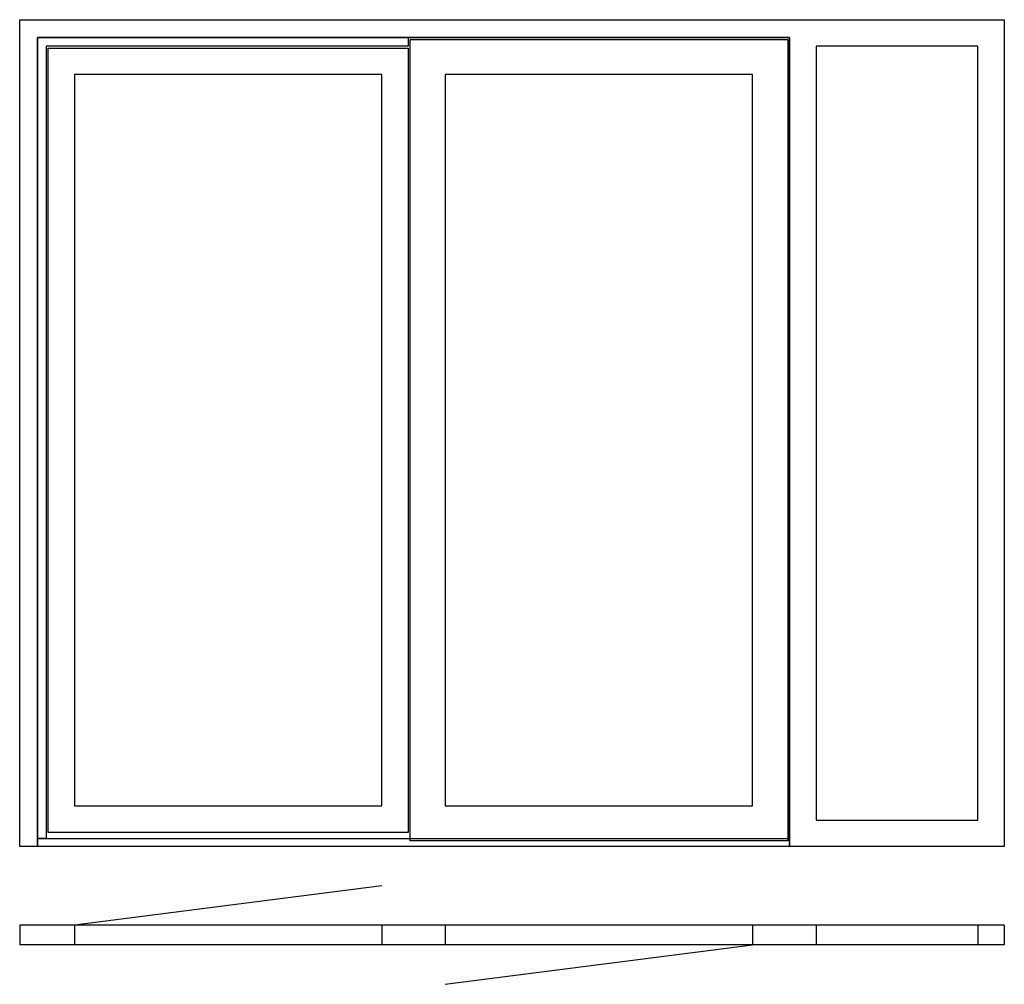
# Model space of a CAD drawing. Extents: x 0 to 2500, y 0 to 2450.
import ezdxf

# ---------------------------------------------------------------- set-up
doc = ezdxf.new("R2010")
doc.units = 0
doc.header["$LTSCALE"] = 7
doc.header["$MEASUREMENT"] = 0
doc.layers.add('sapa_elevation', color=7, linetype='CONTINUOUS')

msp = doc.modelspace()

# ---------------------------------------------------------------- linework, layer by layer
at = {"layer": 'sapa_elevation'}
for p, q in [((919.5, 250), (139, 150)), ((2500, 150), (0, 150)), ((0, 150), (0, 100)), ((139, 150), (139, 100)), ((919.5, 150), (919.5, 100)), ((1080.5, 150), (1080.5, 100)), ((1861, 150), (1861, 100)), ((2022, 150), (2022, 100)), ((2433, 150), (2433, 100)), ((2500, 150), (2500, 100)), ((2500, 100), (0, 100)), ((1080.5, 0), (1861, 100))]:
    msp.add_line(p, q, dxfattribs=at)
for points in [[(45, 2405), (45, 350), (0, 350), (0, 2450), (45, 2450)], [(45, 2450), (2433, 2450)], [(2433, 2450), (2500, 2450), (2500, 350), (2433, 350)], [(1955, 2405), (45, 2405)], [(67, 2383), (67, 370), (45, 370), (45, 2405)], [(45, 2405), (986.5, 2405), (986.5, 2383)], [(986.5, 2405), (1955, 2405)], [(991.5, 364), (991.5, 2400)], [(991.5, 2400), (1950, 2400)], [(1950, 2400), (1950, 364)], [(2022, 350), (1955, 350), (1955, 2405)], [(1955, 2405), (1955, 370)], [(986.5, 2383), (67, 2383)], [(72, 386), (72, 2378)], [(72, 2378), (986.5, 2378)], [(986.5, 2378), (986.5, 386)], [(2022, 2383), (2022, 417)], [(2433, 2383), (2022, 2383)], [(2433, 417), (2433, 2383)], [(139, 2311), (139, 453)], [(919.5, 2311), (139, 2311)], [(919.5, 453), (919.5, 2311)], [(1080.5, 2311), (1080.5, 453)], [(1861, 2311), (1080.5, 2311)], [(1861, 453), (1861, 2311)], [(139, 453), (919.5, 453)], [(1080.5, 453), (1861, 453)], [(2022, 417), (2433, 417)], [(986.5, 386), (72, 386)], [(45, 370), (1955, 370), (1955, 350), (45, 350), (45, 370)], [(1950, 364), (991.5, 364)], [(2433, 350), (2022, 350)]]:
    msp.add_lwpolyline(points, dxfattribs=at)

doc.saveas('drawing.dxf')
